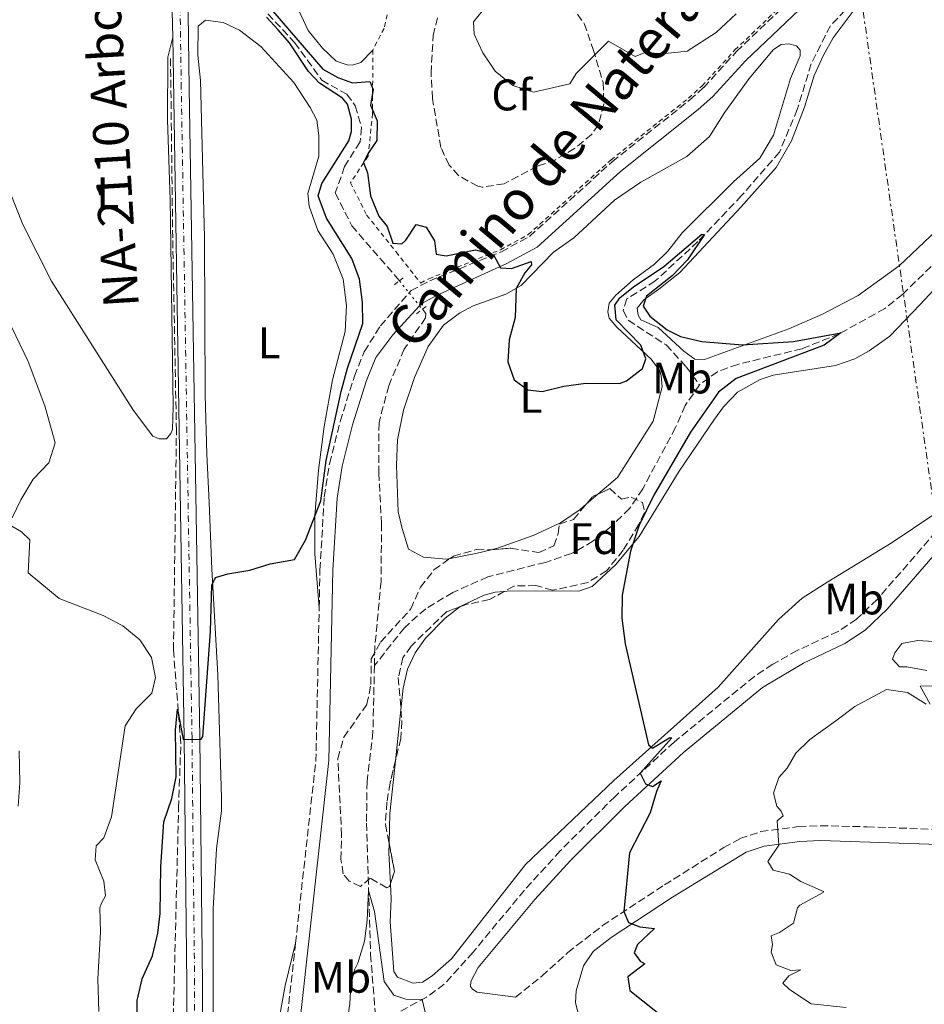
# Model space of a CAD drawing. Units: metres. Extents: x 641658 to 645117, y 4725256 to 4727640.
# Drawn here: x 643234 to 643439, y 4727184 to 4727407 of the extents above; entities that cross this region are included whole.
import ezdxf
from ezdxf.enums import TextEntityAlignment as Align

# ---------------------------------------------------------------- set-up
doc = ezdxf.new("R2010")
doc.units = ezdxf.units.M
doc.header["$MEASUREMENT"] = 0
for name, pattern in [('DGN Style 2', [1.7399219301090239, 1.043953158065414, -0.6959687720436097]), ('DGN Style 3', [2.435890702152634, 1.739921930109024, -0.6959687720436097]), ('DGN Style 4', [2.7856150101045474, 1.391937544087219, -0.6959687720436097, 0.001739921930109024, -0.6959687720436097]), ('DGN Style 5', [1.217945351076317, 0.5219765790327072, -0.6959687720436097]), ('DGN Style 7', [3.4798438602180486, 1.565929737098122, -0.6959687720436097, 0.5219765790327072, -0.6959687720436097])]:
    doc.linetypes.add(name, pattern=pattern)
for name, color, linetype, lineweight in [('Barranco lineal', 142, 'DGN Style 3', 13), ('Barranco lineal no visto', 142, 'DGN Style 5', 0), ('Camino', 7, 'DGN Style 3', 0), ('Carretera', 9, 'Continuous', 0), ('Curva de nivel directora', 30, 'Continuous', 30), ('Curva de nivel intermedia', 30, 'Continuous', 0), ('Eje de carretera', 7, 'DGN Style 4', 0), ('Etiqueta de uso rústico', 92, 'Continuous', 0), ('Etiqueta de zona arbolada', 92, 'Continuous', 0), ('Línea blanca (vial)', 7, 'Continuous', 13), ('Línea de cambio de uso (parcela vista)', 92, 'Continuous', 0), ('Línea eléctrica', 6, 'DGN Style 7', 0), ('Margen derecho', 7, 'Continuous', 0), ('Pontón-alcantarilla (pasos de agua)', 1, 'DGN Style 2', 0), ('Tela metálica o alambrada', 7, 'DGN Style 2', 0), ('Texto de Carretera Red Local', 1, 'Continuous', 0), ('Zona arbolada', 92, 'DGN Style 3', 0)]:
    doc.layers.add(name, color=color, linetype=linetype, lineweight=lineweight)
doc.styles.add('Style-Arial', font='arial.ttf')

msp = doc.modelspace()

# ---------------------------------------------------------------- linework, layer by layer
at = {"layer": 'Barranco lineal', "color": 142, "linetype": 'DGN Style 3', "lineweight": 13}
for points in [[(643438.9500000002, 4727429.01, 503.7799999999989), (643438.1200000001, 4727427.550000001, 503.679999999993), (643429.8099999997, 4727418.109999999, 503.2400000000052), (643418.0300000003, 4727405.84, 502.8099999999977), (643413.6799999997, 4727397.199999999, 502.5099999999948), (643410.5300000003, 4727386.84, 501.929999999993), (643406.4699999997, 4727377.15, 501.3500000000058), (643397.9100000003, 4727367.310000001, 500.6199999999953), (643388, 4727356.9, 499.8899999999995), (643378.3399999999, 4727347.949999999, 499.5899999999965), (643371.9100000003, 4727343.9, 499.3000000000029), (643371.0499999998, 4727341.220000001, 499.3000000000029), (643372.2100000001, 4727339.029999999, 499.3000000000029), (643380.8200000003, 4727333.439999999, 499.0099999999948), (643385.3399999999, 4727328.49, 499.0099999999948), (643388.3600000005, 4727324.369999999, 498.929999999993)], [(643509.7100000001, 4727413.970000001, 504.0599999999977), (643502.9100000003, 4727405.15, 503.7100000000065), (643499.1799999997, 4727401.100000001, 503.6000000000058), (643495.0099999999, 4727397.060000001, 503.1300000000047), (643484.3499999996, 4727387.680000001, 502.8999999999942), (643471.5099999999, 4727375.26, 501.9600000000065), (643451.8300000001, 4727360.67, 501.5), (643440.8499999996, 4727351.210000001, 501.0299999999989), (643434.3600000005, 4727344.91, 500.679999999993), (643430.3499999996, 4727341.689999999, 500.5599999999977), (643420.0700000003, 4727335.99, 499.9799999999959), (643411.5999999996, 4727332.600000001, 499.6300000000047), (643397.0599999997, 4727329.039999999, 499.0399999999936), (643392.4299999997, 4727327.380000001, 499.0399999999936), (643388.3600000005, 4727324.369999999, 498.929999999993)], [(643288.8300000001, 4727410.289999999, 499.8600000000006), (643296.5999999996, 4727402.029999999, 499.8600000000006), (643302.7599999999, 4727393.460000001, 499.8600000000006), (643308.4500000002, 4727390.310000001, 499.8600000000006), (643310.3499999996, 4727387.699999999, 499.8600000000006), (643311.75, 4727382.77, 499.8600000000006), (643311.4100000003, 4727379.480000001, 499.8600000000006), (643307.9199999999, 4727373.890000001, 499.3899999999995), (643305.8099999997, 4727367.930000001, 499.1600000000035), (643309.5499999998, 4727360.449999999, 498.6900000000023), (643319.8600000005, 4727348.58, 498.2200000000012), (643320.3399999999, 4727347.980000001, 498.2100000000065)], [(643269.2999999998, 4727133.5, 497.8399999999965), (643269.9699999997, 4727153.350000001, 499.7299999999959), (643268.9699999997, 4727176.380000001, 499.1300000000047), (643270.29, 4727228.42, 499.7799999999989), (643270.79, 4727243.109999999, 500), (643269.1299999999, 4727264.289999999, 503.1600000000035), (643269.7999999998, 4727314.01, 502.8399999999965), (643268.9600000001, 4727357.720000001, 502.25), (643268.4600000001, 4727398.430000001, 501.6600000000035)], [(643325.5599999997, 4727341.529999999, 498.1199999999953), (643326.3300000001, 4727340.57, 498.1100000000006), (643326.29, 4727339.619999999, 498.1100000000006), (643321.4500000002, 4727332.49, 497.8699999999953), (643317.9100000003, 4727324.199999999, 497.5200000000041), (643315.7199999997, 4727315.789999999, 497.0599999999977), (643315.6699999999, 4727304.369999999, 496.9400000000023), (643316.29, 4727292.92, 496.820000000007), (643316.1799999997, 4727279.83, 496.4700000000012), (643314.7699999996, 4727264.869999999, 496.0099999999948), (643314.6799999997, 4727260.720000001, 495.9799999999959)], [(643388.3600000005, 4727324.369999999, 498.929999999993), (643385.0999999996, 4727319.689999999, 498.4600000000065), (643382.9500000002, 4727314.689999999, 498.4600000000065), (643375.4800000006, 4727300.83, 498.1100000000006), (643372.5099999999, 4727296.32, 497.8699999999953), (643368.4600000001, 4727292.41, 497.7599999999948), (643364.2199999997, 4727288.939999999, 497.6399999999995), (643359.3700000001, 4727286.140000001, 497.5200000000041), (643353.4199999999, 4727284.140000001, 497.5200000000041), (643340.3700000001, 4727280.850000001, 497.2899999999936), (643332.4600000001, 4727277.32, 496.9400000000023), (643326.2999999998, 4727273.619999999, 496.7100000000065), (643321.4699999997, 4727269.33, 496.5899999999965), (643314.6799999997, 4727260.720000001, 495.9799999999959)], [(643314.6799999997, 4727260.720000001, 495.9799999999959), (643314.3399999999, 4727245.730000001, 495.8899999999995), (643313.0199999996, 4727234.42, 495.6600000000035), (643312.8799999999, 4727225.01, 495.4199999999983), (643313.8099999997, 4727195.210000001, 494.6000000000058), (643314.9400000004, 4727181.07, 494.25), (643315.0300000003, 4727180.630000001, 494.2400000000052)]]:
    msp.add_polyline3d(points, dxfattribs=at)
at = {"layer": 'Barranco lineal no visto', "color": 142, "linetype": 'DGN Style 5', "lineweight": 0, "extrusion": (0.007190012433636876, -0.00888946991967378, 0.9999346383868055), "elevation": -36899.95898843841, "flags": 128}
msp.add_lwpolyline([(643300.1275594439, 4727206.740876651), (643302.3277901849, 4727204.020769173)], dxfattribs=at)
at = {"layer": 'Barranco lineal no visto', "color": 142, "linetype": 'DGN Style 5', "lineweight": 0, "extrusion": (0.006718412748927568, -0.008319396213852262, 0.9999428236538188), "elevation": -34508.41038674835, "flags": 128}
msp.add_lwpolyline([(643304.67295646, 4727221.764763615), (643307.0231721652, 4727218.854662905)], dxfattribs=at)
at = {"layer": 'Barranco lineal no visto', "color": 142, "linetype": 'DGN Style 5', "lineweight": 0, "extrusion": (0.005974940924264297, -0.007312614272321255, 0.9999554118826779), "elevation": -30227.29513657877, "flags": 128}
msp.add_lwpolyline([(643310.4295832515, 4727247.70433586), (643311.0996310423, 4727246.884313934)], dxfattribs=at)
at = {"layer": 'Camino', "color": 7, "linetype": 'DGN Style 3', "lineweight": 0, "extrusion": (0.004504409787582246, -0.01925121201698008, 0.9998045314601965), "elevation": -87608.92218655805, "flags": 128}
msp.add_lwpolyline([(1703363.621236666, 4455458.13650569), (1703377.595073601, 4455497.5879034), (1703386.164261829, 4455530.969855307)], dxfattribs=at)
at = {"layer": 'Camino', "color": 7, "linetype": 'DGN Style 3', "lineweight": 0}
for points in [[(643322.539999999, 4727345.260000001, 498.550000000003), (643322.9799999993, 4727345.770000001, 498.5599999999977), (643327.1999999994, 4727347.99, 498.929999999993), (643343.4600000003, 4727354.580000003, 500.1300000000047), (643349.8399999995, 4727358.050000001, 500.479999999996), (643368.5900000005, 4727375, 501.7400000000054), (643386.1700000024, 4727389.03, 503.0800000000017), (643389.3299999986, 4727391.830000001, 503.2299999999959), (643396.7600000004, 4727399.990000002, 503.6100000000007), (643414.9200000013, 4727417.33, 504.8399999999965), (643417.829999997, 4727420.510000001, 505.0099999999949), (643424.9899999985, 4727430.770000001, 505.5000000000001), (643429.1799999995, 4727438.28, 505.7400000000051), (643434.4699999979, 4727450.540000003, 505.820000000007), (643447.1200000013, 4727480.970000003, 506.779999999999), (643455.8799999988, 4727502.15, 507.8999999999943), (643459.3700000001, 4727511.520000001, 508.229999999996), (643462.3399999985, 4727522.400000001, 508.820000000007), (643466.5399999983, 4727545.189999999, 509.3099999999977), (643467.7399999986, 4727550.040000002, 509.3200000000071), (643472.0399999992, 4727563.550000001, 509.3999999999941), (643487.890000001, 4727607.050000002, 509.6300000000048)], [(643302.1599999988, 4727273.850000001, 499.2299999999958), (643302.3399999996, 4727282.480000001, 499.3999999999942), (643303.3200000009, 4727299.000000002, 499.8999999999943), (643304.4899999977, 4727306.51, 499.6399999999995), (643306.9299999987, 4727316.109999999, 499.1699999999983), (643310.1400000004, 4727326.36, 498.8000000000029), (643312.3799999978, 4727331.920000002, 498.6499999999942), (643316.019999999, 4727337.770000001, 498.4700000000012), (643322.539999999, 4727345.260000001, 498.550000000003)], [(643448.2899999982, 4727298.460000001, 503.929999999993), (643428.6200000007, 4727275.690000001, 502.4799999999959), (643423.9200000024, 4727271.27, 502.300000000003), (643419.7699999993, 4727268.490000002, 502.1600000000037), (643410.5, 4727264.140000002, 502.0599999999977), (643404.949999998, 4727261.040000002, 501.6999999999972), (643400.7899999982, 4727258.290000002, 501.4100000000035), (643382.6299999997, 4727243.400000001, 500.4600000000065), (643369.2299999997, 4727231.07, 499.6600000000035), (643356.7999999998, 4727218.740000002, 498.4400000000023), (643348.6700000005, 4727209.800000003, 497.6100000000006), (643337.0299999998, 4727195.720000001, 496.3600000000007), (643330.5199999987, 4727188.470000002, 495.4799999999959), (643326.4799999996, 4727185.550000001, 495.050000000003), (643318.3999999972, 4727181.17, 494.6499999999943)], [(643346.6299999976, 4727185.53, 497.0500000000029), (643352.629999999, 4727190.310000001, 497.9799999999959), (643358.5199999987, 4727195.66, 498.820000000007), (643366.390000001, 4727201.78, 499.5399999999936), (643380.4300000002, 4727211.029999999, 500.8800000000048), (643393.8799999993, 4727219.449999999, 503.1199999999955), (643397.5399999983, 4727221.49, 503.6799999999931), (643402.23, 4727223.100000001, 504.4299999999931), (643410.8299999987, 4727224.210000004, 505.6499999999942), (643415.7699999984, 4727224.430000001, 506.3000000000029), (643426.3200000006, 4727224.180000002, 507.9400000000023), (643456.1999999983, 4727223.03, 512.1699999999984)], [(643275.7299999997, 4727142.980000001, 496.8800000000047), (643278.8799999993, 4727146.140000002, 496.5000000000001), (643281.6599999998, 4727149.24, 496.5000000000001), (643284.8200000003, 4727154.700000001, 496.6000000000058), (643288.6299999991, 4727162.510000001, 496.8800000000047), (643292.4800000002, 4727171.720000002, 497.3399999999967), (643293.9899999967, 4727176.710000001, 497.4199999999983), (643294.9999999994, 4727181.61, 497.4900000000052), (643296.8000000009, 4727197.810000001, 497.7899999999936)]]:
    msp.add_polyline3d(points, dxfattribs=at)
at = {"layer": 'Carretera', "color": 9, "linetype": 'Continuous', "lineweight": 0}
msp.add_polyline3d([(643263.0100000021, 4726928.01, 492.1699999999983), (643268.3200000006, 4727042.429999999, 493.9700000000012), (643268.9100000008, 4727057.310000001, 494.3999999999942), (643271.66, 4727125.84, 496.3600000000006), (643271.9899999986, 4727134.179999999, 496.6000000000058), (643272.1400000006, 4727188.429999999, 498.429999999993), (643271.5500000005, 4727244.310000001, 500.0200000000041), (643268.9600000001, 4727403.240000002, 502.929999999993), (643268.8700000006, 4727409.03, 503.0899999999965), (643268.7800000011, 4727414.710000002, 503.25), (643265.9600000003, 4727602.449999999, 508.5800000000018), (643269.5000000009, 4727602.519999999, 508.5800000000018), (643271.7800000008, 4727455.470000001, 504.2200000000012), (643272.3500000007, 4727414.279999998, 503.1999999999971), (643272.6599999992, 4727391.67, 502.6399999999995), (643275.0899999988, 4727244.359999999, 500.0200000000041), (643275.6799999989, 4727188.449999999, 498.429999999993), (643275.7300000003, 4727142.980000001, 496.8800000000047), (643275.1200000001, 4727126.579999999, 496.3800000000047), (643272.3500000007, 4727052.769999999, 494.1300000000047), (643264.6000000013, 4726881.61, 491.5899999999965)], dxfattribs=at)
at = {"layer": 'Curva de nivel directora', "color": 30, "linetype": 'Continuous', "lineweight": 30, "elevation": 500.0000000000003, "flags": 128}
for points in [[(643291.6299999988, 4727409.109999999), (643302.9499999998, 4727395.99), (643306.4099999999, 4727394.090000001), (643309.7400000005, 4727392.91), (643313.6499999998, 4727393.150000002), (643314.3899999995, 4727391.37), (643313.7599999993, 4727387.83), (643315.3099999982, 4727384.230000001), (643315.2099999998, 4727379.820000002), (643313.149999999, 4727376.800000002), (643312.2300000003, 4727374.850000001), (643313.1199999999, 4727372.460000001), (643313.7699999983, 4727367.250000001), (643315.6799999992, 4727362.630000001), (643317.5999999992, 4727360.310000001), (643318.86, 4727356.530000002), (643320.8699999994, 4727356.340000001), (643321.8099999981, 4727357.190000001), (643324.1300000005, 4727360.730000001), (643326.3999999993, 4727360.180000001), (643328.3300000003, 4727357.070000002), (643328.6999999991, 4727354.060000001), (643330.9299999998, 4727353.680000001), (643337.5999999996, 4727354.990000002), (643341.699999999, 4727353.870000001), (643343.2900000004, 4727350.930000001), (643345.7400000002, 4727350.770000001), (643350.1999999994, 4727352.380000004), (643350.2799999998, 4727351.58), (643348.7699999989, 4727349.810000001), (643346.7999999997, 4727346.26), (643346.5599999982, 4727339.670000001), (643345.2499999984, 4727334.580000001), (643344.8899999985, 4727329.59), (643346.3899999984, 4727325.530000002), (643349.4399999994, 4727323.230000001), (643352.7299999995, 4727322.890000002), (643357.589999999, 4727324.060000001), (643362.609999999, 4727324.800000003), (643370.2199999999, 4727324.730000001), (643371.78, 4727325.27), (643375.4099999999, 4727328.119999999), (643376.1599999988, 4727330.260000001), (643375.03, 4727333.360000002), (643369.5000000001, 4727339.17)], [(643260.9199999995, 4727181.160000001), (643260.9100000006, 4727184.810000001), (643262.0300000004, 4727189.680000002), (643264.3399999995, 4727194.910000003), (643265.5499999986, 4727200.050000003), (643266.0999999985, 4727204.51), (643266.2699999983, 4727215.130000001), (643266.959999999, 4727225.33), (643268.7599999983, 4727230.580000001), (643269.7300000006, 4727235.480000001), (643269.5799999987, 4727246.119999999), (643270.019999999, 4727250.84), (643271.3600000001, 4727243.940000001), (643275.4300000003, 4727244.050000002), (643275.7999999991, 4727244.630000001), (643277.489999999, 4727268.480000001), (643277.8399999999, 4727278.99), (643278.6899999992, 4727280.720000003), (643281.4299999995, 4727281.529999999), (643286.4299999997, 4727282.340000001), (643291.0399999986, 4727283.78), (643296.5899999986, 4727284.779999999), (643299.0499999995, 4727289.2), (643302.5499999998, 4727298.070000002), (643303.7099999998, 4727307.250000002), (643307.1200000007, 4727322.869999999), (643308.5699999991, 4727328.15), (643312.0599999982, 4727338.320000002), (643311.9599999998, 4727343.170000001), (643311.3200000006, 4727348.33), (643309.5899999985, 4727353.02), (643303.7999999992, 4727362.199999999), (643301.8899999983, 4727367.289999999), (643302.7699999989, 4727370.09), (643308.8899999987, 4727379.720000001), (643309.4699999999, 4727381.810000001), (643309.5199999991, 4727384.680000001), (643308.54, 4727388.020000001), (643307.4200000003, 4727389.420000002), (643302.2199999989, 4727392.820000002), (643299.7299999989, 4727395.430000001), (643295.4399999997, 4727401.970000002), (643292.8400000001, 4727404.9), (643290.2000000004, 4727407.770000001)], [(643369.5000000001, 4727339.17), (643369.2000000007, 4727342.470000002), (643370.3299999994, 4727344.130000004), (643373.4299999997, 4727346.630000001), (643380.3099999995, 4727351.250000001), (643388.9199999995, 4727358.570000002), (643389.4899999994, 4727358.470000001), (643385.6399999983, 4727352.730000001), (643382.1899999992, 4727349.100000001), (643376.3399999999, 4727344.539999999), (643375.5599999997, 4727342.25), (643377.0899999986, 4727339.980000001), (643381.0299999992, 4727336.890000001), (643384.0299999989, 4727335.33), (643388.8999999993, 4727334.210000004), (643398.1100000005, 4727333.500000002), (643409.6900000009, 4727334.26), (643420.4199999998, 4727336.190000001), (643416.649999999, 4727333.380000001), (643396.7000000001, 4727325.820000002), (643392.6799999991, 4727322.720000002), (643386.2899999986, 4727313.630000001), (643378.0099999994, 4727299.390000001), (643374.659999999, 4727292.58), (643372.6999999987, 4727286.690000001), (643370.839999999, 4727276.690000001), (643370.7400000007, 4727271.470000001), (643371.5099999995, 4727265.660000003), (643376.7800000003, 4727242.789999999), (643377.7100000001, 4727241.990000002), (643381.6699999986, 4727244.410000003), (643382.0599999997, 4727244.340000001), (643374.9299999994, 4727236.310000001), (643376.1399999986, 4727233.930000002), (643377.6899999998, 4727233.320000002), (643379.6999999993, 4727234.619999999), (643378.5899999985, 4727232.150000002), (643377.2099999993, 4727227.350000001), (643372.4900000008, 4727218.27), (643371.2100000001, 4727204.960000001), (643372.2999999986, 4727202.470000001), (643374.8400000001, 4727201.53), (643378.1500000004, 4727201.100000001), (643374.3199999991, 4727197.460000002), (643373.5899999982, 4727195.560000002), (643374.9099999992, 4727193.720000003), (643375.9499999987, 4727193.100000001), (643372.1299999988, 4727190.15), (643372.5699999991, 4727187.090000001), (643381.0499999993, 4727180.340000001)]]:
    msp.add_lwpolyline(points, dxfattribs=at)
at = {"layer": 'Curva de nivel intermedia', "color": 30, "linetype": 'Continuous', "lineweight": 0, "flags": 128}
for points, elevation in [([(643340.0700000017, 4727410.329999999), (643337.1200000013, 4727406.710000001), (643337.28, 4727403.939999999), (643339.2400000002, 4727399.659999998), (643342.07, 4727395.519999999), (643346.0399999997, 4727392.300000001), (643350.7400000002, 4727390.800000001), (643358.9700000002, 4727392.67), (643360.4299999997, 4727395.019999999), (643367.7600000012, 4727402.359999998), (643373.7900000017, 4727398.859999998), (643375.8100000002, 4727399.67), (643380.5599999998, 4727399.550000002), (643385.5399999998, 4727400.09), (643392.1300000013, 4727404.259999999), (643396.6599999998, 4727408.55)], 505), ([(643232.5599999997, 4727294.240000002), (643234.5100000009, 4727298.34), (643237.3600000007, 4727303.029999999), (643240.89, 4727306.720000001), (643242.3000000005, 4727311.239999999), (643240.0099999994, 4727319.619999999), (643236.1700000016, 4727329.710000001), (643232.5100000004, 4727337.399999999)], 505), ([(643252.2100000012, 4727182.260000001), (643252.0000000012, 4727189.67), (643252.6000000001, 4727200.350000001), (643252.4700000006, 4727205.800000002), (643252.7900000003, 4727206.859999998), (643253.7600000004, 4727208.550000001), (643253.3300000011, 4727211.84), (643251.390000001, 4727216.650000001), (643251.5800000009, 4727219.859999998), (643253.3700000013, 4727221.699999998), (643255.0700000002, 4727226.41), (643258.1800000013, 4727247.039999999), (643260.7100000017, 4727250.909999999), (643264.2200000009, 4727254.449999998), (643265.0500000003, 4727258.009999999), (643264.1600000005, 4727262.589999998), (643261.4699999995, 4727266.560000001), (643257.6300000015, 4727269.779999999), (643253.1600000013, 4727272.119999999), (643243.2300000002, 4727275.949999998), (643236.2200000008, 4727281.789999999), (643236.5700000017, 4727289.279999998), (643234.7200000009, 4727291.069999999), (643232.5000000015, 4727292.380000001)], 505), ([(643446.4100000005, 4727265.890000001), (643437.7600000004, 4727266.429999999), (643434.2199999997, 4727265.710000001), (643432.6600000019, 4727263.65), (643432.1200000009, 4727262.180000001), (643433.6900000002, 4727260.460000001), (643435.3300000007, 4727260.439999999), (643439.9199999995, 4727259.600000001)], 505), ([(643439.7499999997, 4727251.96), (643435.5200000008, 4727254.609999998), (643430.7599999999, 4727255.34), (643423.5700000013, 4727251.439999999), (643419.2300000007, 4727248.23), (643413.3400000011, 4727243.970000001), (643410.1800000004, 4727240.890000001), (643408.2000000001, 4727237.470000001), (643406.3800000006, 4727235.359999999), (643405.1300000012, 4727231.789999997), (643405.8600000021, 4727228.890000001), (643406.8600000012, 4727227.699999999), (643407.3399999995, 4727226.66), (643405.9900000016, 4727225.509999999), (643406.3300000015, 4727220.02), (643403.8400000016, 4727216.329999999), (643405.0700000008, 4727214.34), (643408.7800000012, 4727213.439999999), (643411.3600000006, 4727211.77), (643416.4400000012, 4727209.539999999), (643416.3899999999, 4727209.25), (643411.1200000015, 4727206.439999999), (643410.5700000017, 4727205.800000002), (643409.6900000009, 4727202.31), (643406.4900000001, 4727200.180000001), (643404.6399999994, 4727199.42), (643404.8700000019, 4727197.509999999), (643404.6000000014, 4727195.740000002), (643405.7500000002, 4727192.84), (643409.0300000015, 4727191.599999999), (643411.3000000003, 4727191.710000001), (643408.5800000001, 4727190.390000001), (643407.2600000014, 4727188.73), (643408.7300000021, 4727187.259999998), (643413.6800000007, 4727184.070000002), (643421.6, 4727183.189999998)], 505), ([(643447.5000000012, 4727256.17), (643438.3600000016, 4727256.100000001), (643440.6600000015, 4727252.019999999)], 505), ([(643308.3300000001, 4727179.06), (643309.0700000019, 4727184.009999998), (643309.3300000012, 4727188.289999999), (643310.1600000005, 4727191.76), (643310.9200000005, 4727193.239999999), (643312.4600000007, 4727198.26), (643313.0700000008, 4727202.949999999), (643313.3600000013, 4727209.749999999), (643314.6900000012, 4727204.970000001), (643316.9100000008, 4727189.08), (643319.0900000001, 4727185.98), (643321.8000000013, 4727185.09), (643325.4699999993, 4727184.999999999), (643326.4400000017, 4727181.17)], 495)]:
    msp.add_lwpolyline(points, dxfattribs=dict(at, elevation=elevation))
at = {"layer": 'Eje de carretera', "color": 7, "linetype": 'DGN Style 4', "lineweight": 0}
msp.add_polyline3d([(643191.3799999986, 4726193.26, 476.8500000000058), (643197.5599999989, 4726271.680000002, 479.0000000000001), (643202.7100000009, 4726334.130000002, 481.6100000000007), (643205.7799999998, 4726363.86, 482.729999999996), (643208.0199999996, 4726382.24, 483.1999999999971), (643210.6900000006, 4726401.050000002, 483.3000000000028), (643224.6900000017, 4726482.560000001, 484.1499999999942), (643229.8900000007, 4726511.720000002, 484.7400000000054), (643241.3999999975, 4726577.670000001, 486.8500000000058), (643246.9999999988, 4726612.050000003, 487.8699999999955), (643252.8799999995, 4726659.080000001, 488.6199999999953), (643257.4799999995, 4726756.590000001, 490.020000000004), (643264.829999999, 4726927.939999999, 492.2200000000012), (643270.589999999, 4727052.859999999, 494.1999999999971), (643273.9200000016, 4727139.270000001, 496.7599999999947), (643273.9200000016, 4727188.440000001, 498.4299999999931), (643273.329999997, 4727244.330000001, 500.0200000000042), (643270.8999999973, 4727391.640000001, 502.6799999999931), (643269.9699999975, 4727455.439999999, 504.3099999999978), (643267.6400000007, 4727602.480000001, 508.5800000000019)], dxfattribs=at)
at = {"layer": 'Línea blanca (vial)', "color": 7, "linetype": 'Continuous', "lineweight": 13, "extrusion": (0.000429274137937704, -0.02761663638290747, 0.999618495786572), "elevation": -129776.0994561067, "flags": 128}
msp.add_lwpolyline([(716665.3373352449, 4715054.632494547), (716665.337335245, 4715048.839585089)], dxfattribs=at)
at = {"layer": 'Línea blanca (vial)', "color": 7, "linetype": 'Continuous', "lineweight": 13}
for points in [[(643275.7299999997, 4727142.980000001, 496.8800000000047), (643275.6799999984, 4727188.449999999, 498.4299999999931), (643275.0899999985, 4727244.36, 500.0200000000042), (643272.6599999988, 4727391.67, 502.6399999999995), (643272.3500000002, 4727414.279999999, 503.1999999999971)], [(643268.9599999995, 4727403.240000002, 502.9299999999931), (643271.55, 4727244.310000001, 500.0200000000042), (643272.1400000001, 4727188.430000001, 498.4299999999931), (643271.9899999981, 4727134.180000001, 496.6000000000058)]]:
    msp.add_polyline3d(points, dxfattribs=at)
at = {"layer": 'Línea de cambio de uso (parcela vista)', "color": 92, "linetype": 'Continuous', "lineweight": 0, "extrusion": (-0.02382339740598683, -0.0204929458145051, 0.9995061204954576), "elevation": -111704.6121322729, "flags": 128}
msp.add_lwpolyline([(-3164253.575178375, 3568795.590034589), (-3164253.575178376, 3568792.200986456)], dxfattribs=at)
at = {"layer": 'Línea de cambio de uso (parcela vista)', "color": 92, "linetype": 'Continuous', "lineweight": 0, "extrusion": (-0.1754020856648141, 0.7283885572817357, 0.6623324074552484), "elevation": 3330788.752409016, "flags": 128}
msp.add_lwpolyline([(-1732195.450629764, -2943887.872318936), (-1732191.847288094, -2943887.872318936), (-1732185.932066139, -2943888.276477926)], dxfattribs=at)
at = {"layer": 'Línea de cambio de uso (parcela vista)', "color": 92, "linetype": 'Continuous', "lineweight": 0, "extrusion": (-0.03424686806618076, -0.003157667425654694, 0.9994084155959897), "elevation": -36460.91484728467, "flags": 128}
msp.add_lwpolyline([(-4648242.742165395, 1074036.785384334), (-4648242.742165395, 1074038.204313468)], dxfattribs=at)
at = {"layer": 'Línea de cambio de uso (parcela vista)', "color": 92, "linetype": 'Continuous', "lineweight": 0, "extrusion": (-0.0004528519490701055, -0.00417402289881186, 0.9999911861901347), "elevation": -19524.46673754037, "flags": 128}
msp.add_lwpolyline([(643319.5952698205, 4727198.816041181), (643320.8540918813, 4727210.418742255)], dxfattribs=at)
at = {"layer": 'Línea de cambio de uso (parcela vista)', "color": 92, "linetype": 'Continuous', "lineweight": 0, "extrusion": (0.3806339462534319, -0.04519910171523972, 0.9236205065738173), "elevation": 31662.65066564729, "flags": 128}
msp.add_lwpolyline([(4770099.130608841, -74994.78317138721), (4770105.737240675, -74994.10408334667), (4770117.74839016, -74993.9723355709)], dxfattribs=at)
at = {"layer": 'Línea de cambio de uso (parcela vista)', "color": 92, "linetype": 'Continuous', "lineweight": 0, "extrusion": (0.07547214962033846, -0.04087918352846481, 0.9963096140185195), "elevation": -144196.0042425813, "flags": 128}
msp.add_lwpolyline([(4463027.541411091, 1679576.5497269), (4463033.551243888, 1679580.248808268), (4463035.586506397, 1679581.293871572)], dxfattribs=at)
at = {"layer": 'Línea de cambio de uso (parcela vista)', "color": 92, "linetype": 'Continuous', "lineweight": 0}
for points in [[(643314.3099999997, 4727400.32, 501.9600000000065), (643311.6100000005, 4727397.460000001, 501.7299999999959), (643309.7100000001, 4727396.92, 501.7299999999959), (643308.5099999999, 4727396.949999999, 501.6100000000006), (643306, 4727397.82, 501.6100000000006), (643302.9400000004, 4727400.730000001, 501.7299999999959), (643299.6399999997, 4727404.75, 501.8500000000058), (643296.9600000001, 4727410.560000001, 502.0800000000018), (643295.4299999997, 4727418.960000001, 502.429999999993), (643294.8200000003, 4727426.52, 502.7799999999989), (643294.7599999999, 4727444.630000001, 503.4799999999959), (643295.4100000003, 4727454.480000001, 503.8300000000018), (643297.3899999997, 4727464.02, 504.070000000007), (643303.8499999996, 4727484.699999999, 504.5299999999989), (643306.29, 4727490.42, 504.6499999999942), (643307.9100000003, 4727491.82, 504.6499999999942), (643310.2599999999, 4727491.880000001, 504.8800000000047), (643312.4500000002, 4727491.300000001, 505)], [(643446.3700000001, 4727363.5, 502.4199999999983), (643433.5999999996, 4727351.42, 501.7100000000065), (643424.2999999998, 4727344.66, 501.1300000000047), (643416.2300000006, 4727340.42, 500.5500000000029), (643408.5899999999, 4727337.07, 500.1999999999971), (643389.4699999997, 4727330.180000001, 499.6100000000006), (643387.29, 4727330.220000001, 499.6100000000006), (643384.79, 4727332.039999999, 499.6100000000006), (643379, 4727337.390000001, 499.8500000000058), (643375.0700000003, 4727339.16, 499.7299999999959), (643374.4400000004, 4727340.210000001, 499.7299999999959), (643374.2699999996, 4727341.77, 499.8500000000058), (643375.7400000002, 4727343.710000001, 500.0800000000018), (643379.1299999999, 4727346.09, 500.5500000000029), (643383.8899999997, 4727349.91, 500.7799999999989), (643397.7699999996, 4727364.779999999, 501.0099999999948), (643405.7400000002, 4727373.67, 501.8300000000018), (643409.25, 4727379.699999999, 502.3000000000029), (643412.1399999997, 4727387.390000001, 502.7700000000041), (643414.3499999996, 4727394.58, 503), (643416.4600000001, 4727399.119999999, 503.4700000000012), (643418.6299999999, 4727403.050000001, 503.5800000000018), (643423.4500000002, 4727409.439999999, 503.5800000000018)], [(643278.0999999996, 4727176.380000001, 497.9100000000035), (643278.1100000005, 4727205.480000001, 498.2599999999948), (643278.9199999999, 4727219.24, 498.4900000000052), (643280.0199999996, 4727227.779999999, 498.6100000000006), (643279.9900000002, 4727230.74, 498.7299999999959), (643279.2100000001, 4727258.609999999, 499.3099999999977), (643277.8300000001, 4727282.57, 500.0099999999948), (643277.2300000006, 4727297.699999999, 500.7100000000065), (643276.6900000004, 4727308.640000001, 500.7100000000065), (643276.3300000001, 4727322.109999999, 500.7100000000065), (643276.1600000003, 4727357.82, 501.3000000000029), (643275.2400000002, 4727393.4, 502.3500000000058), (643274.6799999997, 4727399.15, 502.820000000007), (643274.75, 4727405.74, 502.820000000007), (643276.3700000001, 4727407.09, 502.820000000007), (643280.4000000004, 4727406.59, 502.5800000000018), (643284.0999999996, 4727404.859999999, 502.4600000000065), (643288.9100000003, 4727401.09, 501.8800000000047), (643296.4400000004, 4727392.92, 501.4100000000035), (643300.1500000004, 4727387.32, 501.4100000000035), (643301.6399999997, 4727384.430000001, 501.4100000000035), (643302.1100000005, 4727380.91, 501.4100000000035), (643302.0899999999, 4727376.230000001, 501.4100000000035), (643299.5999999996, 4727367.789999999, 501.0599999999977), (643299.8600000005, 4727364.949999999, 500.8300000000018), (643301.8799999999, 4727359.430000001, 500.7100000000065), (643305.3499999996, 4727354.039999999, 500.4799999999959), (643307.5700000003, 4727348.34, 500.3600000000006), (643308.3700000001, 4727342.380000001, 500.3600000000006), (643308.0199999996, 4727336.52, 500.25), (643305.1799999997, 4727325.57, 500.3600000000006), (643303.2699999996, 4727314.939999999, 500.3600000000006), (643302, 4727305.02, 500.3600000000006), (643301.1900000004, 4727294.67, 500.0099999999948), (643301.2000000002, 4727286.07, 499.6600000000035), (643302.1600000003, 4727273.850000001, 499.2299999999959)], [(643268.9600000001, 4727403.24, 502.929999999993), (643267.8799999999, 4727398.730000001, 502.929999999993), (643267.7699999996, 4727384.51, 502.2700000000041), (643268.3899999997, 4727366.390000001, 501.8099999999977), (643269.0300000003, 4727319.42, 501.0599999999977), (643268.9199999999, 4727314.25, 501.0599999999977), (643268.5, 4727313.33, 500.9700000000012), (643267.5199999996, 4727312.17, 500.9700000000012), (643265.8899999997, 4727312.189999999, 500.9700000000012), (643264.4500000002, 4727312.789999999, 501.0599999999977), (643260.0999999996, 4727318.560000001, 501.3399999999965), (643241.5, 4727347.930000001, 502.5500000000029), (643234.9900000002, 4727360.75, 503.0200000000041), (643231.9500000002, 4727368.359999999, 503.4900000000052)], [(643331.8365000002, 4727285.045399999, 498.4872000000032), (643330.9299999997, 4727284.869999999, 498.4400000000023), (643325.8300000001, 4727285.33, 498.4400000000023), (643322.4199999999, 4727287.109999999, 498.4400000000023), (643320.9500000002, 4727291.84, 498.4400000000023), (643320.0800000001, 4727295.57, 498.9100000000035), (643319.6699999999, 4727306.17, 499.2599999999948), (643319.8799999999, 4727311.91, 499.4900000000052), (643321.2699999996, 4727318.619999999, 499.4900000000052), (643323.7699999996, 4727326.100000001, 499.4900000000052), (643326.8399999999, 4727333.09, 499.7299999999959), (643330.3200000003, 4727337.92, 499.6100000000006), (643333.9299999997, 4727340.640000001, 499.4900000000052), (643337.0899999999, 4727342.33, 499.6100000000006), (643344.4900000002, 4727344.970000001, 499.8399999999965), (643347.9600000001, 4727346.91, 500.0800000000018), (643355.2400000002, 4727354.480000001, 500.6600000000035), (643359.9000000004, 4727357.76, 500.7799999999989), (643369.0700000003, 4727366.300000001, 501.4799999999959), (643375.0599999997, 4727370.390000001, 501.6000000000058), (643385.5, 4727376.210000001, 502.179999999993), (643390.6200000001, 4727380.75, 502.5299999999989), (643394.1399999997, 4727386.220000001, 502.7599999999948), (643399.6500000004, 4727393.850000001, 503.1199999999953), (643405.1100000005, 4727400.430000001, 503.5800000000018), (643406.9000000004, 4727401.560000001, 503.5800000000018), (643408.6399999997, 4727401.730000001, 503.5800000000018), (643410.3399999999, 4727401.27, 503.5800000000018), (643411.2100000001, 4727400.300000001, 503.4700000000012), (643411.1600000003, 4727399.01, 503.4700000000012), (643408.9800000006, 4727393.83, 503.2299999999959), (643405.1399999997, 4727381.029999999, 502.5299999999989), (643402.0199999996, 4727375.810000001, 502.3000000000029), (643396.0999999996, 4727370.4, 501.9499999999971), (643384.4699999997, 4727358.880000001, 501.3600000000006), (643381.1600000003, 4727354.710000001, 501.3600000000006), (643378.1399999997, 4727351.77, 501.1300000000047), (643373.3499999996, 4727348.220000001, 500.8999999999942), (643369.4299999997, 4727344.75, 500.7799999999989), (643367.8899999997, 4727342.890000001, 500.7799999999989), (643367.5599999997, 4727340.970000001, 500.5500000000029), (643367.8499999996, 4727339.480000001, 500.5500000000029), (643369.5999999996, 4727337.480000001, 500.5500000000029), (643377.4000000004, 4727330.25, 499.8399999999965), (643379.4000000004, 4727327.59, 499.8399999999965), (643379.7100000001, 4727326.42, 499.6100000000006), (643379.9000000004, 4727323.92, 499.6100000000006), (643377.8399999999, 4727316.17, 499.4900000000052), (643369.7400000002, 4727303.41, 499.2599999999948), (643365.2992000004, 4727299.590100001, 499.0758999999962)], [(643345.5099999999, 4727277.689999999, 499.1199999999953), (643361.0199999996, 4727277.59, 499.4700000000012), (643364.0700000003, 4727278.67, 499.4700000000012), (643369.3300000001, 4727283.58, 499.820000000007), (643374.6699999999, 4727290.029999999, 500.0599999999977), (643383.7699999996, 4727304.800000001, 500.8699999999953), (643391.7400000002, 4727316.609999999, 501.3399999999965), (643393.8300000001, 4727319.430000001, 501.4600000000065), (643396.9600000001, 4727322.74, 501.6900000000023), (643402.1100000005, 4727325.640000001, 501.8099999999977), (643405.0300000003, 4727326.619999999, 501.9199999999983), (643419.2100000001, 4727328.800000001, 502.2799999999989), (643423.5499999998, 4727330.289999999, 502.1600000000035), (643426.7999999998, 4727332.08, 502.1600000000035), (643431.4699999997, 4727335.460000001, 502.2799999999989), (643438.3399999999, 4727342.57, 502.9799999999959), (643446.75, 4727351.619999999, 503.3300000000018)], [(643362.7312000003, 4727297.381100001, 498.9694000000018), (643361.2999999998, 4727296.15, 498.9100000000035), (643356.8200000003, 4727293.140000001, 498.9100000000035), (643350.6399999997, 4727290.25, 498.7899999999936), (643342.5499999998, 4727287.350000001, 498.7899999999936), (643341.1531999996, 4727287.013599999, 498.7899999999936)], [(643441.4900000002, 4727294.970000001, 503.4400000000023), (643432.04, 4727288.65, 502.9799999999959), (643417.4500000002, 4727279.699999999, 501.6900000000023), (643411.6100000005, 4727275.99, 501.4600000000065), (643406.2699999996, 4727271.199999999, 501.3399999999965), (643392.5999999996, 4727255.82, 500.8699999999953), (643368.9699999997, 4727234.699999999, 499.5899999999965), (643348.9400000004, 4727215.600000001, 497.9499999999971), (643332.1500000004, 4727194.220000001, 497.0200000000041), (643327.7800000003, 4727190.380000001, 496.6699999999983), (643325.5899999999, 4727188.949999999, 496.1999999999971), (643323.4900000002, 4727188.74, 496.0800000000018), (643319.9400000004, 4727190.08, 495.8500000000058), (643319.0599999997, 4727191.390000001, 495.8500000000058), (643318.2800000003, 4727202.630000001, 497.4900000000052), (643318.4900000002, 4727207.850000001, 497.6000000000058), (643318.3082999998, 4727211.2303, 497.7525000000023)], [(643334.0122999996, 4727274.0211, 498.7658999999985), (643334.1299999999, 4727274.109999999, 498.7700000000041), (643339.5300000003, 4727276.67, 498.7700000000041), (643342.04, 4727277.369999999, 499), (643344.0979000004, 4727277.559800001, 499.0712000000058)], [(643320.6942999996, 4727250.734300001, 498.5194999999949), (643321.2199999997, 4727255.58, 498.5399999999936), (643322.2000000002, 4727259.939999999, 498.5399999999936), (643323.8799999999, 4727263.640000001, 498.5399999999936), (643326.2300000006, 4727266.930000001, 498.5399999999936), (643330.6900000004, 4727271.51, 498.6499999999942), (643334.0122999996, 4727274.0211, 498.7658999999985)], [(643296.7999999998, 4727197.810000001, 497.7899999999936), (643294.4800000006, 4727188.199999999, 497.7899999999936), (643293.0999999996, 4727180.609999999, 497.679999999993)]]:
    msp.add_polyline3d(points, dxfattribs=at)
at = {"layer": 'Línea eléctrica', "color": 6, "linetype": 'DGN Style 7', "lineweight": 0}
msp.add_polyline3d([(643597.8199999998, 4726335.650000001, 496.6600000000035), (643571.5499999998, 4726382.440000001, 497.1699999999983), (643555.9699999985, 4726493.970000002, 499.2200000000012), (643534.6299999991, 4726642.570000002, 498.8800000000047), (643511.1200000017, 4726805.740000002, 491.3600000000006), (643491.3099999991, 4726944.040000001, 496.8399999999965), (643472.3000000011, 4727079.48, 505.5), (643451.760000002, 4727224.9, 511.4900000000052), (643416.6800000009, 4727470.54, 514.5099999999948), (643402.0799999986, 4727571.800000001, 509.3999999999942), (643396.5100000005, 4727605.16, 508.8999999999942)], dxfattribs=at)
at = {"layer": 'Margen derecho', "color": 7, "linetype": 'Continuous', "lineweight": 0}
for points in [[(643428.3900000005, 4727430.880000002, 505.550000000003), (643420.079999998, 4727418.650000001, 505.0099999999949), (643417.0100000012, 4727415.290000002, 504.8399999999965), (643398.8500000003, 4727397.950000001, 503.6100000000007), (643391.379999998, 4727389.75, 503.2299999999959), (643388.0499999999, 4727386.800000002, 503.0800000000017), (643370.4799999992, 4727372.78, 501.7400000000054), (643351.5399999982, 4727355.65, 500.479999999996), (643344.7099999997, 4727351.939999999, 500.1300000000047), (643328.7500000006, 4727344.680000001, 498.929999999993), (643325.2999999995, 4727342.790000001, 498.5599999999977), (643324.8900000004, 4727342.350000001, 498.550000000003)], [(643324.8900000004, 4727342.350000001, 498.550000000003), (643318.8799999978, 4727335.770000001, 498.4700000000012), (643314.9899999986, 4727330.590000002, 498.6499999999942), (643312.8899999997, 4727325.380000002, 498.8000000000029), (643309.7399999981, 4727315.310000001, 499.1699999999983), (643307.350000001, 4727305.92, 499.6399999999995), (643306.2199999976, 4727298.690000001, 499.8999999999943), (643305.260000001, 4727282.36, 499.3999999999942), (643304.3299999969, 4727239.210000001, 498.5700000000071), (643297.8899999994, 4727181.150000002, 497.4900000000052), (643296.8199999988, 4727175.990000002, 497.4199999999983), (643295.2299999995, 4727170.730000001, 497.3399999999967), (643292.1999999987, 4727163.490000002, 496.9900000000054), (643286.0799999987, 4727151.150000001, 496.3300000000019), (643286.3799999983, 4727150.480000001, 496.1499999999943)], [(643346.6299999976, 4727185.53, 497.0500000000029), (643337.9899999986, 4727186.699999999, 496.25), (643336.9299999991, 4727187.360000002, 496.0599999999976), (643336.4899999987, 4727187.970000002, 496.0599999999976), (643336.52, 4727189.12, 496.1499999999943), (643338.1600000006, 4727192.24, 496.199999999997), (643351.0599999977, 4727207.720000002, 497.6100000000006), (643359.0899999987, 4727216.550000001, 498.4400000000023), (643371.4200000024, 4727228.779999999, 499.6600000000035), (643384.7100000007, 4727241.01, 500.4600000000065), (643402.6700000003, 4727255.74, 501.4100000000035), (643411.9499999986, 4727261.320000002, 502.0599999999977), (643421.3299999973, 4727265.720000003, 502.1600000000037), (643425.8999999983, 4727268.78, 502.300000000003), (643430.9099999995, 4727273.500000001, 502.4799999999959), (643450.6200000015, 4727296.310000001, 503.929999999993)], [(643233.9299999997, 4727228.880000002, 508.3699999999955), (643234.3299999975, 4727234.160000001, 508.3699999999955), (643234.1800000002, 4727241.390000002, 508.3699999999955)], [(643360.8799999991, 4727181.84, 498.2200000000013), (643360.2199999974, 4727184.37, 498.2200000000013), (643360.3700000016, 4727187.000000001, 498.4100000000037), (643362.1000000017, 4727192.680000001, 498.9700000000013), (643364.2499999997, 4727195.87, 499.1600000000034), (643368.3400000001, 4727199.050000001, 499.5399999999936), (643382.2399999985, 4727208.210000001, 500.8800000000048), (643398.9100000006, 4727218.420000001, 503.6799999999931), (643402.9999999988, 4727219.82, 504.4299999999931), (643411.1200000015, 4727220.869999999, 505.6499999999942), (643415.7999999997, 4727221.080000001, 506.3000000000029), (643455.9899999984, 4727219.690000001, 512.1699999999984)]]:
    msp.add_polyline3d(points, dxfattribs=at)
at = {"layer": 'Pontón-alcantarilla (pasos de agua)', "color": 1, "linetype": 'DGN Style 2', "lineweight": 0, "elevation": 498.4400000000023, "flags": 128}
for points in [[(643320.3399999999, 4727347.980000001), (643321.7199999997, 4727349.07)], [(643319.2000000002, 4727347.08), (643320.3399999999, 4727347.980000001)], [(643324.1799999997, 4727340.470000001), (643325.5599999997, 4727341.529999999)], [(643325.5599999997, 4727341.529999999), (643326.7199999997, 4727342.42)]]:
    msp.add_lwpolyline(points, dxfattribs=at)
at = {"layer": 'Tela metálica o alambrada', "color": 7, "linetype": 'DGN Style 2', "lineweight": 0}
for points in [[(643312.4500000002, 4727491.300000001, 505), (643315.3099999997, 4727489.970000001, 505.1199999999953), (643319.29, 4727486.26, 505.1199999999953), (643320.8300000001, 4727484.350000001, 505.2299999999959), (643322.0199999996, 4727482.210000001, 505.2299999999959), (643323.2999999998, 4727478.949999999, 505.1199999999953), (643324.8300000001, 4727473.49, 505.1199999999953), (643325.7000000002, 4727464.439999999, 504.8800000000047), (643325.4000000004, 4727455.859999999, 504.5299999999989), (643324.3899999997, 4727446.83, 504.179999999993), (643321.3700000001, 4727425.300000001, 503.25), (643316.8600000005, 4727405.24, 502.3099999999977), (643314.3099999997, 4727400.32, 501.9600000000065)], [(643314.3099999997, 4727400.32, 500.9700000000012), (643314.25, 4727385.9, 500), (643313.25, 4727376.24, 500), (643309.25, 4727370.24, 500), (643312.9199999999, 4727362.9, 500), (643319.5800000001, 4727354.57, 500), (643325.1399999997, 4727347.470000001, 500), (643326.9900000002, 4727348.439999999, 500), (643343.25, 4727355.029999999, 500.179999999993), (643349.5499999998, 4727358.460000001, 500.7700000000041), (643368.2699999996, 4727375.380000001, 502.8800000000047), (643385.8499999996, 4727389.41, 503.7200000000012), (643388.9800000006, 4727392.189999999, 503.8500000000058), (643396.4000000004, 4727400.34, 504.1699999999983), (643414.5599999997, 4727417.680000001, 505)]]:
    msp.add_polyline3d(points, dxfattribs=at)
at = {"layer": 'Zona arbolada', "color": 92, "linetype": 'DGN Style 3', "lineweight": 0, "extrusion": (-0.02700376359575583, -0.06766469183766205, 0.9973426122602899), "elevation": -336745.2963909432, "flags": 128}
msp.add_lwpolyline([(-1154662.928422634, 4616775.120222571), (-1154662.247845722, 4616777.194231956), (-1154661.362118464, 4616778.131722631)], dxfattribs=at)
at = {"layer": 'Zona arbolada', "color": 92, "linetype": 'DGN Style 3', "lineweight": 0, "extrusion": (-0.03063908731623137, -0.05990180145267845, 0.9977339427478412), "elevation": -302382.7596759992, "flags": 128}
msp.add_lwpolyline([(-1579924.833506154, 4491422.340842513), (-1579920.752654959, 4491417.109195906), (-1579920.298118116, 4491414.167880952)], dxfattribs=at)
at = {"layer": 'Zona arbolada', "color": 92, "linetype": 'DGN Style 3', "lineweight": 0}
for points in [[(643359.2699999996, 4727410.41, 506.4600000000065), (643362.2199999997, 4727406.33, 506.1699999999983), (643364.2699999996, 4727400.430000001, 505.1499999999942), (643366.5199999996, 4727392.960000001, 503.9799999999959), (643366.6699999999, 4727388.039999999, 503.25), (643365.4199999999, 4727383.32, 503.1100000000006), (643363.9100000003, 4727381.189999999, 502.6699999999983), (643360.0199999996, 4727377.970000001, 502.3600000000006), (643355.7300000006, 4727375.449999999, 502.2299999999959), (643351.6299999999, 4727373.970000001, 502.2299999999959), (643344.0999999996, 4727370, 502.2299999999959), (643339.1100000005, 4727369.199999999, 502.1000000000058), (643338.0800000001, 4727369.42, 502.0800000000018), (643333.7699999996, 4727371.850000001, 502.0800000000018), (643331.6399999997, 4727374.220000001, 502.0800000000018), (643329.7400000002, 4727378.230000001, 502.0800000000018), (643327.8399999999, 4727389.359999999, 502.5800000000018), (643327.5099999999, 4727395.050000001, 502.8099999999977), (643327.9900000002, 4727403.58, 503.1100000000006), (643329.1200000001, 4727408.15, 503.25)], [(643359.2699999996, 4727410.41, 506.4600000000065), (643362.2199999997, 4727406.33, 506.1699999999983), (643364.2699999996, 4727400.430000001, 505.1499999999942), (643366.5199999996, 4727392.960000001, 503.9799999999959), (643366.6699999999, 4727388.039999999, 503.25), (643365.4199999999, 4727383.32, 503.1100000000006), (643363.9100000003, 4727381.189999999, 502.6699999999983), (643360.0199999996, 4727377.970000001, 502.3600000000006), (643355.7300000006, 4727375.449999999, 502.2299999999959), (643351.6299999999, 4727373.970000001, 502.2299999999959), (643344.0999999996, 4727370, 502.2299999999959), (643339.1100000005, 4727369.199999999, 502.1000000000058)], [(643339.1100000005, 4727369.199999999, 502.1000000000058), (643338.0800000001, 4727369.42, 502.0800000000018), (643333.7699999996, 4727371.850000001, 502.0800000000018), (643331.6399999997, 4727374.220000001, 502.0800000000018), (643329.7400000002, 4727378.230000001, 502.0800000000018), (643327.8399999999, 4727389.359999999, 502.5800000000018), (643327.5099999999, 4727395.050000001, 502.8099999999977), (643327.9900000002, 4727403.58, 503.1100000000006), (643329.1200000001, 4727408.15, 503.25)], [(643365.2992000004, 4727299.590100001, 500.5883000000031), (643368.0700000003, 4727300.869999999, 500.75), (643370.6799999997, 4727298.439999999, 500.75), (643372.8799999999, 4727298.960000001, 500.75), (643375.4400000004, 4727297.730000001, 500.8699999999953), (643375.9199999999, 4727295.430000001, 500.75), (643374.5700000003, 4727292.689999999, 500.75), (643371.0599999997, 4727286.880000001, 500.6399999999995), (643367.3099999997, 4727282.220000001, 500.3999999999942), (643363.0599999997, 4727279.58, 500.2799999999989), (643355.0700000003, 4727277.83, 500.2799999999989), (643351.29, 4727278.880000001, 500.2799999999989), (643346.2699999996, 4727278.77, 499.9400000000023), (643344.0979000004, 4727277.559800001, 499.9361000000063)], [(643341.1531999996, 4727287.013599999, 499.6999999999971), (643345.5899999999, 4727287.369999999, 499.6999999999971), (643351.9100000003, 4727286.359999999, 500.1699999999983), (643355.3600000005, 4727287.91, 500.1699999999983), (643356.3200000003, 4727290.67, 500.2799999999989), (643356.6600000003, 4727292.83, 499.929999999993), (643359.7800000003, 4727293.859999999, 500.0500000000029), (643362.7312000003, 4727297.381100001, 500.3689000000013)], [(643331.8365000002, 4727285.045399999, 499.3098999999929), (643332.5700000003, 4727285.57, 499.3500000000058), (643337.8399999999, 4727287.07, 499.4700000000012), (643340.6100000005, 4727286.970000001, 499.6999999999971), (643341.1531999996, 4727287.013599999, 499.6999999999971)], [(643318.3082999998, 4727211.2303, 497.522100000002), (643318.1100000005, 4727210.630000001, 497.4799999999959), (643317.4600000001, 4727210.32, 497.25), (643313.75, 4727212.539999999, 496.8999999999942), (643311.5, 4727210.67, 496.8999999999942), (643308.9299999997, 4727211.880000001, 497.1300000000047), (643307.6100000005, 4727213.5, 497.7200000000012), (643307.0899999999, 4727216.800000001, 497.9499999999971), (643307.25, 4727222.26, 498.4199999999983), (643306.3700000001, 4727239.689999999, 498.5299999999989), (643307.7599999999, 4727244.5, 498.5299999999989), (643312.9800000006, 4727251.949999999, 498.6499999999942), (643313.8700000001, 4727256.470000001, 498.6499999999942), (643313.9500000002, 4727262.300000001, 498.6499999999942), (643316.0700000003, 4727266.029999999, 498.6499999999942), (643322.9299999997, 4727273.59, 499), (643325.1100000005, 4727278.49, 499.1199999999953), (643328.1799999997, 4727282.430000001, 499.1100000000006), (643331.8365000002, 4727285.045399999, 499.3098999999929)], [(643344.0979000004, 4727277.559800001, 499.9361000000063), (643340.7599999999, 4727275.699999999, 499.929999999993), (643335.7000000002, 4727274.640000001, 499.820000000007), (643334.0122999996, 4727274.0211, 499.7804000000033)], [(643334.0122999996, 4727274.0211, 499.7804000000033), (643331.0099999999, 4727272.92, 499.7100000000065), (643322.9900000002, 4727265.16, 499.4700000000012), (643321.1200000001, 4727262.51, 499), (643320.0899999999, 4727258.029999999, 498.7700000000041), (643320.6942999996, 4727250.734300001, 498.6815999999963)], [(643320.6942999996, 4727250.734300001, 498.6815999999963), (643320.9100000003, 4727248.130000001, 498.6499999999942), (643320.6699999999, 4727244.199999999, 498.6499999999942), (643319.4354999998, 4727239.1317, 498.6499999999942)], [(643319.4354999998, 4727239.1317, 498.6499999999942), (643318.2100000001, 4727234.100000001, 498.6499999999942), (643317.5, 4727229.75, 498.6499999999942), (643317.1699999999, 4727224.77, 498.3000000000029), (643317.9837999997, 4727220.555500001, 498.0720000000001)]]:
    msp.add_polyline3d(points, dxfattribs=at)
msp.add_polyline3d([(643368.0700000003, 4727300.869999999, 500.75), (643370.6799999997, 4727298.439999999, 500.75), (643372.8799999999, 4727298.960000001, 500.75), (643375.4400000004, 4727297.730000001, 500.8699999999953), (643375.9199999999, 4727295.430000001, 500.75), (643374.5700000003, 4727292.689999999, 500.75), (643371.0599999997, 4727286.880000001, 500.6399999999995), (643367.3099999997, 4727282.220000001, 500.3999999999942), (643363.0599999997, 4727279.58, 500.2799999999989), (643355.0700000003, 4727277.83, 500.2799999999989), (643351.29, 4727278.880000001, 500.2799999999989), (643346.2699999996, 4727278.77, 499.9400000000023), (643340.7599999999, 4727275.699999999, 499.929999999993), (643335.7000000002, 4727274.640000001, 499.820000000007), (643331.0099999999, 4727272.92, 499.7100000000065), (643322.9900000002, 4727265.16, 499.4700000000012), (643321.1200000001, 4727262.51, 499), (643320.0899999999, 4727258.029999999, 498.7700000000041), (643320.9100000003, 4727248.130000001, 498.6499999999942), (643320.6699999999, 4727244.199999999, 498.6499999999942), (643318.2100000001, 4727234.100000001, 498.6499999999942), (643317.5, 4727229.75, 498.6499999999942), (643317.1699999999, 4727224.77, 498.3000000000029), (643319.2400000002, 4727214.050000001, 497.7200000000012), (643318.1100000005, 4727210.630000001, 497.4799999999959), (643317.4600000001, 4727210.32, 497.25), (643313.75, 4727212.539999999, 496.8999999999942), (643311.5, 4727210.67, 496.8999999999942), (643308.9299999997, 4727211.880000001, 497.1300000000047), (643307.6100000005, 4727213.5, 497.7200000000012), (643307.0899999999, 4727216.800000001, 497.9499999999971), (643307.25, 4727222.26, 498.4199999999983), (643306.3700000001, 4727239.689999999, 498.5299999999989), (643307.7599999999, 4727244.5, 498.5299999999989), (643312.9800000006, 4727251.949999999, 498.6499999999942), (643313.8700000001, 4727256.470000001, 498.6499999999942), (643313.9500000002, 4727262.300000001, 498.6499999999942), (643316.0700000003, 4727266.029999999, 498.6499999999942), (643322.9299999997, 4727273.59, 499), (643325.1100000005, 4727278.49, 499.1199999999953), (643328.1799999997, 4727282.430000001, 499.1100000000006), (643332.5700000003, 4727285.57, 499.3500000000058), (643337.8399999999, 4727287.07, 499.4700000000012), (643340.6100000005, 4727286.970000001, 499.6999999999971), (643345.5899999999, 4727287.369999999, 499.6999999999971), (643351.9100000003, 4727286.359999999, 500.1699999999983), (643355.3600000005, 4727287.91, 500.1699999999983), (643356.3200000003, 4727290.67, 500.2799999999989), (643356.6600000003, 4727292.83, 499.929999999993), (643359.7800000003, 4727293.859999999, 500.0500000000029), (643364.1299999999, 4727299.050000001, 500.5200000000041)], close=True, dxfattribs=at)

# ---------------------------------------------------------------- texts
at = {"color": 7, "linetype": 'Continuous', "lineweight": 0, "style": 'Style-Arial'}
msp.add_text('Camino de Natera', height=9, rotation=49.90300000000002, dxfattribs=at).set_placement((643356.917136204, 4727371.422270612, 500.1199999999953), align=Align.CENTER)
at = {"layer": 'Etiqueta de uso rústico', "color": 92, "linetype": 'Continuous', "lineweight": 0, "style": 'Style-Arial'}
for s, p in [('L', (643254.2614203801, 4727367.92001, 502.5099999999948)), ('L', (643290.8214203789, 4727333.910010002, 500.6100000000006)), ('Mb', (643384.4402462438, 4727325.940010001, 499.2899999999936)), ('L', (643350.1614203785, 4727321.550010001, 499.9400000000023)), ('Mb', (643423.3902462441, 4727275.840010001, 502.0599999999977)), ('Mb', (643307.1002462443, 4727190.050010001, 495.9900000000052))]:
    msp.add_text(s, height=7.000000000000002, dxfattribs=at).set_placement(p, align=Align.MIDDLE_CENTER)
at = {"layer": 'Etiqueta de zona arbolada', "color": 92, "linetype": 'Continuous', "lineweight": 0, "style": 'Style-Arial'}
for s, p in [('Cf', (643345.7894962444, 4727390.13001, 504.6499999999942)), ('Fd', (643364.4674413666, 4727289.53001, 497.8300000000018))]:
    msp.add_text(s, height=7.000000000000002, dxfattribs=at).set_placement(p, align=Align.MIDDLE_CENTER)
at = {"layer": 'Texto de Carretera Red Local', "color": 1, "linetype": 'Continuous', "lineweight": 0, "style": 'Style-Arial'}
msp.add_text('NA-2110 Arboniés-Murillo', height=8, rotation=93.47967000000001, dxfattribs=at).set_placement((643253.3842186796, 4727406.48036017, 502.5800000000018), align=Align.MIDDLE_CENTER)

doc.saveas('drawing.dxf')
